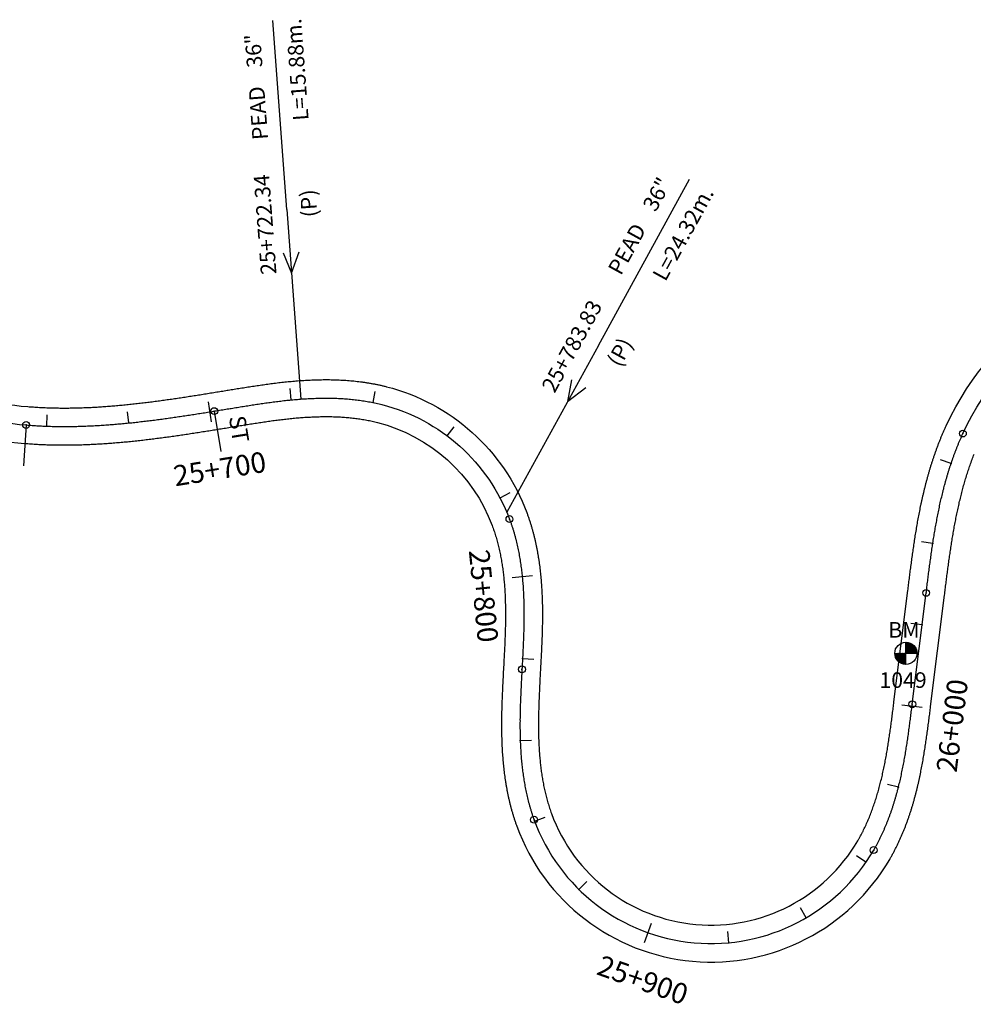
# Model space of a CAD drawing. Units: millimetres. Extents: x 752850 to 810631, y 8118200 to 8156837.
# Drawn here: x 771846 to 772078, y 8151580 to 8151820 of the extents above; entities that cross this region are included whole.
import ezdxf
from ezdxf.enums import TextEntityAlignment as Align

# ---------------------------------------------------------------- set-up
doc = ezdxf.new("R2010")
doc.units = ezdxf.units.MM
doc.header["$MEASUREMENT"] = 0
for name, color, linetype in [('1a-Alcantarillas plantas', 2, 'Continuous'), ('1a-BM', 7, 'Continuous'), ('1a-Eje Final', 240, 'Continuous'), ('1a-Estacado', 7, 'Continuous'), ('1a-Progresiva-Estacado', 2, 'Continuous'), ('1a-Pt-Pc', 7, 'Continuous'), ('1a_Borde de via', 231, 'Continuous')]:
    doc.layers.add(name, color=color, linetype=linetype)
doc.styles.add('romans', font='romans.shx', dxfattribs={"height": 2})
doc.styles.add('SIMPLEX', font='simplex.shx')
doc.styles.get("Standard").update_dxf_attribs({"font": 'ARIAL.TTF'})

# ---------------------------------------------------------------- blocks, each defined once
blk = doc.blocks.new('EJE TOTAL_DEPURADO$0$cir')
at = {"color": 0, "linetype": 'ByBlock'}
blk.add_circle((0, 0), 0.00417, dxfattribs=at)
blk.add_point((0, 0), dxfattribs=at)
blk = doc.blocks.new('EJE TOTAL_DEPURADO$0$MINORTIC')
at = {"color": 0, "linetype": 'ByBlock'}
blk.add_lwpolyline([(0, 0), (0, 0.000692)], dxfattribs=at)
blk.add_point((0, 0), dxfattribs=at)
blk = doc.blocks.new('EJE TOTAL_DEPURADO$0$MAJORTIC')
at = {"color": 0, "linetype": 'ByBlock'}
blk.add_lwpolyline([(0, -0.000692), (0, 0.000692)], dxfattribs=at)
blk.add_point((0, 0), dxfattribs=at)
blk = doc.blocks.new('cir')
at = {"color": 0, "linetype": 'ByBlock'}
blk.add_circle((0, 0), 0.00417, dxfattribs=at)
blk.add_point((0, 0), dxfattribs=at)

msp = doc.modelspace()

# ---------------------------------------------------------------- hatches: boundary and pattern name
at = {"layer": '1a-BM'}
h = msp.add_hatch(dxfattribs=at)
h.set_pattern_fill('ANSI31', color=242, scale=0.9, angle=-179.7226, style=0)
h.set_pattern_definition([(225.277379, (772944.19997, 8152569.26642), (0.079933692, -0.07916347), [])])
h.paths.add_polyline_path([(772061.74, 8151662.69), (772061.73, 8151665.39), (772059.03, 8151665.38, 0.414214)])
h.paths.add_polyline_path([(772061.72, 8151668.09), (772061.73, 8151665.39), (772064.43, 8151665.4, 0.414214)])

# ---------------------------------------------------------------- linework, layer by layer
at = {"layer": '1a-Alcantarillas plantas', "color": 2}
for p, q in [((771910.94, 8151773.48), (771907.53, 8151819.49)), ((771986.82, 8151740.39), (772009.03, 8151780.83)), ((771910.94, 8151773.48), (771914.36, 8151727.31)), ((771910.04, 8151762.89), (771912.11, 8151757.94)), ((771912.11, 8151757.94), (771913.99, 8151763.18)), ((771986.82, 8151740.39), (771964.53, 8151699.8)), ((771980.3, 8151732), (771979.33, 8151726.72)), ((771979.33, 8151726.72), (771983.77, 8151730.09))]:
    msp.add_line(p, q, dxfattribs=at)
at = {"layer": '1a-BM', "color": 242}
for p, q in [((772061.74, 8151662.69), (772061.72, 8151668.09)), ((772059.03, 8151665.38), (772064.43, 8151665.4))]:
    msp.add_line(p, q, dxfattribs=at)
msp.add_circle((772061.73, 8151665.39), 2.7, dxfattribs=at)
at = {"layer": '1a-Eje Final'}
msp.add_lwpolyline([(771799.05, 8151737.84, 0.127001), (771847.45, 8151721, 0.001811), (771848.2, 8151720.94, 0.001784), (771848.94, 8151720.89, 0.001757), (771849.69, 8151720.84, 0.00173), (771850.43, 8151720.79, 0.001702), (771851.18, 8151720.76, 0.001675), (771851.92, 8151720.72, 0.001648), (771852.67, 8151720.7, 0.001621), (771853.41, 8151720.67, 0.001594), (771854.16, 8151720.66, 0.001567), (771854.91, 8151720.64, 0.001539), (771855.65, 8151720.63, 0.001512), (771856.4, 8151720.63, 0.001485), (771857.14, 8151720.63, 0.001458), (771857.89, 8151720.63, 0.001431), (771858.64, 8151720.64, 0.001404), (771859.38, 8151720.66, 0.001376), (771860.13, 8151720.67, 0.001349), (771860.88, 8151720.7, 0.001322), (771861.62, 8151720.72, 0.001295), (771862.37, 8151720.75, 0.001268), (771863.11, 8151720.78, 0.001241), (771863.86, 8151720.82, 0.001213), (771864.6, 8151720.86, 0.001186), (771865.35, 8151720.9, 0.001159), (771866.09, 8151720.95, 0.001132), (771866.84, 8151721, 0.001105), (771867.58, 8151721.06, 0.001078), (771868.33, 8151721.11, 0.00105), (771869.07, 8151721.17, 0.001023), (771869.81, 8151721.24, 0.000996), (771870.56, 8151721.3, 0.000969), (771871.3, 8151721.37, 0.000942), (771872.04, 8151721.45, 0.000915), (771872.78, 8151721.52, 0.000887), (771873.53, 8151721.6, 0.00086), (771874.27, 8151721.68, 0.000833), (771875.01, 8151721.76, 0.000806), (771875.75, 8151721.85, 0.000779), (771876.49, 8151721.93, 0.000752), (771877.23, 8151722.02, 0.000724), (771877.97, 8151722.12, 0.000697), (771878.71, 8151722.21, 0.00067), (771879.45, 8151722.31, 0.000643), (771880.19, 8151722.4, 0.000616), (771880.93, 8151722.5, 0.000589), (771881.67, 8151722.61, 0.000561), (771882.41, 8151722.71, 0.000534), (771883.15, 8151722.81, 0.000507), (771883.89, 8151722.92, 0.00048), (771884.63, 8151723.03, 0.000453), (771885.37, 8151723.14, 0.000426), (771886.1, 8151723.25, 0.000398), (771886.84, 8151723.36, 0.000371), (771887.58, 8151723.47, 0.000344), (771888.32, 8151723.59, 0.000317), (771889.06, 8151723.7, 0.00029), (771889.79, 8151723.82, 0.000263), (771890.53, 8151723.93, 0.000235), (771891.27, 8151724.05, 0.000208), (771892, 8151724.17, 0.000181), (771892.74, 8151724.29, 0.000154), (771893.48, 8151724.41, 0.000127), (771894.21, 8151724.53, 0.0001), (771894.95, 8151724.65, 0.000072), (771895.69, 8151724.77, 0.000045), (771896.42, 8151724.89, 0.000018), (771897.16, 8151725.01), (771897.41, 8151725.05, -0.000027), (771898.14, 8151725.17, -0.00011), (771898.87, 8151725.29, -0.000192), (771899.6, 8151725.4, -0.000274), (771900.33, 8151725.52, -0.000356), (771901.06, 8151725.64, -0.000439), (771901.79, 8151725.75, -0.000521), (771902.52, 8151725.87, -0.000603), (771903.26, 8151725.98, -0.000685), (771903.99, 8151726.09, -0.000767), (771904.72, 8151726.2, -0.00085), (771905.45, 8151726.3, -0.000932), (771906.18, 8151726.41, -0.001014), (771906.92, 8151726.51, -0.001096), (771907.65, 8151726.61, -0.001179), (771908.39, 8151726.7, -0.001261), (771909.12, 8151726.79, -0.001343), (771909.85, 8151726.88, -0.001425), (771910.59, 8151726.96, -0.001507), (771911.33, 8151727.04, -0.00159), (771912.06, 8151727.11, -0.001672), (771912.8, 8151727.18, -0.001754), (771913.54, 8151727.24, -0.001836), (771914.27, 8151727.3, -0.001919), (771915.01, 8151727.35, -0.002001), (771915.75, 8151727.4, -0.002083), (771916.49, 8151727.44, -0.002165), (771917.23, 8151727.47, -0.002247), (771917.97, 8151727.5, -0.00233), (771918.71, 8151727.52, -0.002412), (771919.45, 8151727.54, -0.002494), (771920.19, 8151727.54, -0.002576), (771920.93, 8151727.54, -0.002659), (771921.67, 8151727.53, -0.002741), (771922.41, 8151727.52, -0.002823), (771923.15, 8151727.49, -0.002905), (771923.89, 8151727.46, -0.002987), (771924.63, 8151727.41, -0.00307), (771925.36, 8151727.36, -0.003152), (771926.1, 8151727.3, -0.003234), (771926.84, 8151727.23, -0.003316), (771927.57, 8151727.15, -0.003399), (771928.31, 8151727.06, -0.003481), (771929.04, 8151726.96, -0.003563), (771929.77, 8151726.85, -0.003645), (771930.5, 8151726.73, -0.003727), (771931.23, 8151726.6, -0.00381), (771931.96, 8151726.46, -0.003892), (771932.68, 8151726.3, -0.003974), (771933.4, 8151726.14, -0.004056), (771934.12, 8151725.96, -0.245813), (771965.17, 8151698.09, -0.004084), (771965.43, 8151697.4, -0.004002), (771965.67, 8151696.7, -0.003919), (771965.9, 8151695.99, -0.003837), (771966.12, 8151695.29, -0.003755), (771966.33, 8151694.58, -0.003673), (771966.53, 8151693.87, -0.00359), (771966.72, 8151693.15, -0.003508), (771966.89, 8151692.43, -0.003426), (771967.06, 8151691.71, -0.003344), (771967.22, 8151690.99, -0.003261), (771967.37, 8151690.26, -0.003179), (771967.51, 8151689.54, -0.003097), (771967.64, 8151688.81, -0.003015), (771967.76, 8151688.08, -0.002933), (771967.87, 8151687.35, -0.00285), (771967.98, 8151686.61, -0.002768), (771968.08, 8151685.88, -0.002686), (771968.16, 8151685.15, -0.002604), (771968.25, 8151684.41, -0.002521), (771968.32, 8151683.67, -0.002439), (771968.38, 8151682.94, -0.002357), (771968.44, 8151682.2, -0.002275), (771968.5, 8151681.46, -0.002193), (771968.54, 8151680.72, -0.00211), (771968.58, 8151679.98, -0.002028), (771968.61, 8151679.24, -0.001946), (771968.64, 8151678.5, -0.001864), (771968.66, 8151677.77, -0.001781), (771968.68, 8151677.03, -0.001699), (771968.69, 8151676.29, -0.001617), (771968.7, 8151675.55, -0.001535), (771968.7, 8151674.81, -0.001453), (771968.7, 8151674.07, -0.00137), (771968.69, 8151673.33, -0.001288), (771968.68, 8151672.59, -0.001206), (771968.67, 8151671.85, -0.001124), (771968.65, 8151671.11, -0.001041), (771968.63, 8151670.37, -0.000959), (771968.6, 8151669.63, -0.000877), (771968.58, 8151668.89, -0.000795), (771968.55, 8151668.15, -0.000713), (771968.52, 8151667.41, -0.00063), (771968.48, 8151666.67, -0.000548), (771968.45, 8151665.93, -0.000466), (771968.41, 8151665.19, -0.000384), (771968.38, 8151664.45, -0.000301), (771968.34, 8151663.71, -0.000219), (771968.3, 8151662.97, -0.000137), (771968.26, 8151662.23, -0.000055), (771968.22, 8151661.5), (771968.22, 8151661.47, 0.000027), (771968.18, 8151660.73, 0.000108), (771968.14, 8151659.99, 0.000188), (771968.1, 8151659.25, 0.000269), (771968.06, 8151658.51, 0.00035), (771968.02, 8151657.78, 0.00043), (771967.99, 8151657.04, 0.000511), (771967.95, 8151656.3, 0.000592), (771967.92, 8151655.56, 0.000672), (771967.89, 8151654.82, 0.000753), (771967.86, 8151654.08, 0.000834), (771967.83, 8151653.34, 0.000914), (771967.81, 8151652.6, 0.000995), (771967.79, 8151651.86, 0.001076), (771967.77, 8151651.12, 0.001156), (771967.75, 8151650.38, 0.001237), (771967.74, 8151649.64, 0.001317), (771967.74, 8151648.9, 0.001398), (771967.73, 8151648.16, 0.001479), (771967.73, 8151647.42, 0.001559), (771967.74, 8151646.68, 0.00164), (771967.75, 8151645.94, 0.001721), (771967.77, 8151645.2, 0.001801), (771967.79, 8151644.46, 0.001882), (771967.81, 8151643.72, 0.001963), (771967.84, 8151642.98, 0.002043), (771967.88, 8151642.24, 0.002124), (771967.93, 8151641.5, 0.002205), (771967.98, 8151640.77, 0.002285), (771968.03, 8151640.03, 0.002366), (771968.1, 8151639.29, 0.002447), (771968.17, 8151638.55, 0.002527), (771968.25, 8151637.82, 0.002608), (771968.33, 8151637.08, 0.002689), (771968.43, 8151636.35, 0.002769), (771968.53, 8151635.62, 0.00285), (771968.64, 8151634.89, 0.002931), (771968.76, 8151634.15, 0.003011), (771968.89, 8151633.43, 0.003092), (771969.02, 8151632.7, 0.003173), (771969.17, 8151631.97, 0.003253), (771969.32, 8151631.25, 0.003334), (771969.49, 8151630.53, 0.003415), (771969.66, 8151629.81, 0.003495), (771969.84, 8151629.09, 0.003576), (771970.04, 8151628.38, 0.003657), (771970.24, 8151627.67, 0.003737), (771970.46, 8151626.96, 0.003818), (771970.68, 8151626.25, 0.003899), (771970.92, 8151625.55, 0.003979), (771971.17, 8151624.86, 0.635553), (772053.9, 8151617.47, 0.004006), (772054.27, 8151618.12, 0.003926), (772054.63, 8151618.76, 0.003845), (772054.97, 8151619.42, 0.003764), (772055.31, 8151620.08, 0.003684), (772055.64, 8151620.74, 0.003603), (772055.95, 8151621.41, 0.003522), (772056.26, 8151622.08, 0.003442), (772056.56, 8151622.76, 0.003361), (772056.85, 8151623.44, 0.00328), (772057.13, 8151624.12, 0.0032), (772057.4, 8151624.81, 0.003119), (772057.67, 8151625.5, 0.003038), (772057.92, 8151626.2, 0.002958), (772058.17, 8151626.9, 0.002877), (772058.41, 8151627.6, 0.002796), (772058.64, 8151628.3, 0.002716), (772058.86, 8151629.01, 0.002635), (772059.07, 8151629.71, 0.002554), (772059.28, 8151630.43, 0.002474), (772059.48, 8151631.14, 0.002393), (772059.67, 8151631.85, 0.002312), (772059.86, 8151632.57, 0.002232), (772060.04, 8151633.29, 0.002151), (772060.22, 8151634, 0.00207), (772060.38, 8151634.73, 0.00199), (772060.55, 8151635.45, 0.001909), (772060.7, 8151636.17, 0.001828), (772060.85, 8151636.89, 0.001748), (772061, 8151637.62, 0.001667), (772061.14, 8151638.35, 0.001586), (772061.28, 8151639.07, 0.001506), (772061.41, 8151639.8, 0.001425), (772061.54, 8151640.53, 0.001344), (772061.66, 8151641.26, 0.001264), (772061.78, 8151641.99, 0.001183), (772061.9, 8151642.72, 0.001102), (772062.01, 8151643.45, 0.001022), (772062.12, 8151644.18, 0.000941), (772062.23, 8151644.92, 0.00086), (772062.33, 8151645.65, 0.00078), (772062.43, 8151646.38, 0.000699), (772062.54, 8151647.12, 0.000618), (772062.63, 8151647.85, 0.000538), (772062.73, 8151648.58, 0.000457), (772062.83, 8151649.32, 0.000376), (772062.92, 8151650.05, 0.000296), (772063.01, 8151650.78, 0.000215), (772063.1, 8151651.52, 0.000134), (772063.2, 8151652.25, 0.000054), (772063.29, 8151652.99), (772066.67, 8151680.1, -0.000018), (772066.76, 8151680.84, -0.00007), (772066.86, 8151681.57, -0.000123), (772066.95, 8151682.31, -0.000176), (772067.04, 8151683.04, -0.000229), (772067.13, 8151683.78, -0.000281), (772067.23, 8151684.51, -0.000334), (772067.32, 8151685.25, -0.000387), (772067.42, 8151685.98, -0.00044), (772067.52, 8151686.71, -0.000492), (772067.62, 8151687.45, -0.000545), (772067.72, 8151688.18, -0.000598), (772067.82, 8151688.92, -0.000651), (772067.92, 8151689.65, -0.000703), (772068.03, 8151690.38, -0.000756), (772068.14, 8151691.12, -0.000809), (772068.25, 8151691.85, -0.000862), (772068.36, 8151692.58, -0.000914), (772068.47, 8151693.31, -0.000967), (772068.59, 8151694.04, -0.00102), (772068.71, 8151694.77, -0.001073), (772068.84, 8151695.5, -0.001126), (772068.97, 8151696.23, -0.001178), (772069.1, 8151696.96, -0.001231), (772069.23, 8151697.69, -0.001284), (772069.37, 8151698.42, -0.001337), (772069.51, 8151699.15, -0.001389), (772069.66, 8151699.87, -0.001442), (772069.81, 8151700.6, -0.001495), (772069.96, 8151701.32, -0.001548), (772070.12, 8151702.05, -0.0016), (772070.28, 8151702.77, -0.001653), (772070.45, 8151703.49, -0.001706), (772070.62, 8151704.21, -0.001759), (772070.8, 8151704.93, -0.001811), (772070.99, 8151705.65, -0.001864), (772071.17, 8151706.36, -0.001917), (772071.37, 8151707.08, -0.00197), (772071.57, 8151707.79, -0.002022), (772071.77, 8151708.5, -0.002075), (772071.98, 8151709.21, -0.002128), (772072.2, 8151709.92, -0.002181), (772072.42, 8151710.63, -0.002233), (772072.65, 8151711.33, -0.002286), (772072.89, 8151712.03, -0.002339), (772073.13, 8151712.73, -0.002392), (772073.38, 8151713.43, -0.002445), (772073.64, 8151714.13, -0.002497), (772073.9, 8151714.82, -0.00255), (772074.17, 8151715.51, -0.002603), (772074.44, 8151716.2, -0.002656), (772074.73, 8151716.88, -0.002708), (772075.02, 8151717.56, -0.002761), (772075.32, 8151718.24, -0.002814), (772075.62, 8151718.91, -0.299358), (772136.25, 8151756.69, -0.002831)], format="xyb", dxfattribs=at)
at = {"layer": '1a-Pt-Pc', "linetype": 'Continuous'}
for p, q in [((771893.28, 8151724.37), (771894.89, 8151714.5)), ((771847.45, 8151721), (771846.82, 8151711.02))]:
    msp.add_line(p, q, dxfattribs=at)
at = {"layer": '1a_Borde de via'}
for points in [[(771801.55, 8151741.58, 0.127001), (771847.82, 8151725.48, 0.001811), (771848.53, 8151725.43, 0.001784), (771849.25, 8151725.38, 0.001757), (771849.96, 8151725.33, 0.00173), (771850.67, 8151725.29, 0.001702), (771851.39, 8151725.25, 0.001675), (771852.1, 8151725.22, 0.001648), (771852.82, 8151725.19, 0.001621), (771853.54, 8151725.17, 0.001594), (771854.25, 8151725.15, 0.001567), (771854.97, 8151725.14, 0.001539), (771855.69, 8151725.13, 0.001512), (771856.41, 8151725.13, 0.001485), (771857.13, 8151725.13, 0.001458), (771857.85, 8151725.13, 0.001431), (771858.57, 8151725.14, 0.001404), (771859.29, 8151725.16, 0.001376), (771860.01, 8151725.17, 0.001349), (771860.73, 8151725.19, 0.001322), (771861.46, 8151725.22, 0.001295), (771862.18, 8151725.25, 0.001268), (771862.9, 8151725.28, 0.001241), (771863.63, 8151725.31, 0.001213), (771864.35, 8151725.35, 0.001186), (771865.07, 8151725.4, 0.001159), (771865.8, 8151725.44, 0.001132), (771866.52, 8151725.49, 0.001105), (771867.25, 8151725.54, 0.001078), (771867.97, 8151725.6, 0.00105), (771868.7, 8151725.66, 0.001023), (771869.42, 8151725.72, 0.000996), (771870.15, 8151725.79, 0.000969), (771870.87, 8151725.85, 0.000942), (771871.6, 8151725.92, 0.000915), (771872.32, 8151726, 0.000887), (771873.05, 8151726.07, 0.00086), (771873.78, 8151726.15, 0.000833), (771874.5, 8151726.23, 0.000806), (771875.23, 8151726.32, 0.000779), (771875.96, 8151726.4, 0.000752), (771876.69, 8151726.49, 0.000724), (771877.41, 8151726.58, 0.000697), (771878.14, 8151726.67, 0.00067), (771878.87, 8151726.77, 0.000643), (771879.6, 8151726.87, 0.000616), (771880.33, 8151726.96, 0.000589), (771881.06, 8151727.06, 0.000561), (771881.78, 8151727.17, 0.000534), (771882.51, 8151727.27, 0.000507), (771883.24, 8151727.37, 0.00048), (771883.97, 8151727.48, 0.000453), (771884.7, 8151727.59, 0.000426), (771885.43, 8151727.7, 0.000398), (771886.17, 8151727.81, 0.000371), (771886.9, 8151727.92, 0.000344), (771887.63, 8151728.03, 0.000317), (771888.36, 8151728.15, 0.00029), (771889.09, 8151728.26, 0.000263), (771889.82, 8151728.38, 0.000235), (771890.56, 8151728.5, 0.000208), (771891.29, 8151728.61, 0.000181), (771892.02, 8151728.73, 0.000154), (771892.76, 8151728.85, 0.000127), (771893.49, 8151728.97, 0.0001), (771894.23, 8151729.09, 0.000072), (771894.96, 8151729.21, 0.000045), (771895.7, 8151729.33, 0.000018), (771896.44, 8151729.45), (771896.68, 8151729.49, -0.000027), (771897.42, 8151729.61, -0.00011), (771898.15, 8151729.73, -0.000192), (771898.88, 8151729.85, -0.000274), (771899.62, 8151729.96, -0.000356), (771900.36, 8151730.08, -0.000439), (771901.09, 8151730.2, -0.000521), (771901.83, 8151730.31, -0.000603), (771902.58, 8151730.43, -0.000685), (771903.32, 8151730.54, -0.000767), (771904.07, 8151730.65, -0.00085), (771904.82, 8151730.76, -0.000932), (771905.56, 8151730.87, -0.001014), (771906.32, 8151730.97, -0.001096), (771907.07, 8151731.07, -0.001179), (771907.82, 8151731.16, -0.001261), (771908.58, 8151731.26, -0.001343), (771909.34, 8151731.35, -0.001425), (771910.1, 8151731.43, -0.001507), (771910.87, 8151731.51, -0.00159), (771911.63, 8151731.59, -0.001672), (771912.4, 8151731.66, -0.001754), (771913.17, 8151731.73, -0.001836), (771913.94, 8151731.79, -0.001919), (771914.71, 8151731.84, -0.002001), (771915.49, 8151731.89, -0.002083), (771916.26, 8151731.93, -0.002165), (771917.04, 8151731.97, -0.002247), (771917.82, 8151732, -0.00233), (771918.6, 8151732.02, -0.002412), (771919.39, 8151732.03, -0.002494), (771920.17, 8151732.04, -0.002576), (771920.96, 8151732.04, -0.002659), (771921.75, 8151732.03, -0.002741), (771922.53, 8151732.01, -0.002823), (771923.33, 8151731.99, -0.002905), (771924.12, 8151731.95, -0.002987), (771924.91, 8151731.9, -0.00307), (771925.7, 8151731.85, -0.003152), (771926.5, 8151731.78, -0.003234), (771927.29, 8151731.71, -0.003316), (771928.09, 8151731.62, -0.003399), (771928.88, 8151731.53, -0.003481), (771929.68, 8151731.42, -0.003563), (771930.47, 8151731.3, -0.003645), (771931.27, 8151731.17, -0.003727), (771932.06, 8151731.02, -0.00381), (771932.86, 8151730.87, -0.003892), (771933.65, 8151730.7, -0.003974), (771934.44, 8151730.52, -0.004056), (771935.23, 8151730.32, -0.245813), (771969.39, 8151699.67, -0.004084), (771969.67, 8151698.9, -0.004002), (771969.93, 8151698.13, -0.003919), (771970.19, 8151697.36, -0.003837), (771970.43, 8151696.59, -0.003755), (771970.65, 8151695.82, -0.003673), (771970.87, 8151695.04, -0.00359), (771971.08, 8151694.26, -0.003508), (771971.27, 8151693.48, -0.003426), (771971.45, 8151692.7, -0.003344), (771971.62, 8151691.92, -0.003261), (771971.78, 8151691.14, -0.003179), (771971.93, 8151690.36, -0.003097), (771972.07, 8151689.57, -0.003015), (771972.2, 8151688.79, -0.002933), (771972.33, 8151688.01, -0.00285), (771972.44, 8151687.23, -0.002768), (771972.54, 8151686.44, -0.002686), (771972.64, 8151685.66, -0.002604), (771972.72, 8151684.88, -0.002521), (771972.8, 8151684.1, -0.002439), (771972.87, 8151683.32, -0.002357), (771972.93, 8151682.54, -0.002275), (771972.99, 8151681.76, -0.002193), (771973.03, 8151680.98, -0.00211), (771973.08, 8151680.2, -0.002028), (771973.11, 8151679.43, -0.001946), (771973.14, 8151678.65, -0.001864), (771973.16, 8151677.88, -0.001781), (771973.18, 8151677.11, -0.001699), (771973.19, 8151676.34, -0.001617), (771973.2, 8151675.57, -0.001535), (771973.2, 8151674.8, -0.001453), (771973.2, 8151674.04, -0.00137), (771973.19, 8151673.27, -0.001288), (771973.18, 8151672.51, -0.001206), (771973.16, 8151671.75, -0.001124), (771973.15, 8151670.99, -0.001041), (771973.12, 8151670.23, -0.000959), (771973.1, 8151669.47, -0.000877), (771973.07, 8151668.72, -0.000795), (771973.04, 8151667.97, -0.000713), (771973.01, 8151667.21, -0.00063), (771972.98, 8151666.46, -0.000548), (771972.94, 8151665.71, -0.000466), (771972.91, 8151664.97, -0.000384), (771972.87, 8151664.22, -0.000301), (771972.83, 8151663.48, -0.000219), (771972.79, 8151662.73, -0.000137), (771972.75, 8151661.99, -0.000055), (771972.71, 8151661.25), (771972.71, 8151661.23, 0.000027), (771972.67, 8151660.49, 0.000108), (771972.63, 8151659.75, 0.000188), (771972.59, 8151659.02, 0.000269), (771972.56, 8151658.28, 0.00035), (771972.52, 8151657.55, 0.00043), (771972.48, 8151656.82, 0.000511), (771972.45, 8151656.09, 0.000592), (771972.42, 8151655.36, 0.000672), (771972.38, 8151654.63, 0.000753), (771972.36, 8151653.91, 0.000834), (771972.33, 8151653.19, 0.000914), (771972.31, 8151652.46, 0.000995), (771972.29, 8151651.74, 0.001076), (771972.27, 8151651.02, 0.001156), (771972.25, 8151650.3, 0.001237), (771972.24, 8151649.58, 0.001317), (771972.24, 8151648.87, 0.001398), (771972.23, 8151648.15, 0.001479), (771972.23, 8151647.44, 0.001559), (771972.24, 8151646.73, 0.00164), (771972.25, 8151646.02, 0.001721), (771972.26, 8151645.31, 0.001801), (771972.28, 8151644.6, 0.001882), (771972.31, 8151643.9, 0.001963), (771972.34, 8151643.19, 0.002043), (771972.37, 8151642.49, 0.002124), (771972.42, 8151641.79, 0.002205), (771972.46, 8151641.09, 0.002285), (771972.52, 8151640.4, 0.002366), (771972.58, 8151639.7, 0.002447), (771972.65, 8151639.01, 0.002527), (771972.72, 8151638.32, 0.002608), (771972.8, 8151637.63, 0.002689), (771972.89, 8151636.95, 0.002769), (771972.98, 8151636.26, 0.00285), (771973.08, 8151635.58, 0.002931), (771973.2, 8151634.9, 0.003011), (771973.31, 8151634.23, 0.003092), (771973.44, 8151633.56, 0.003173), (771973.57, 8151632.89, 0.003253), (771973.72, 8151632.22, 0.003334), (771973.87, 8151631.56, 0.003415), (771974.03, 8151630.9, 0.003495), (771974.2, 8151630.24, 0.003576), (771974.37, 8151629.59, 0.003657), (771974.56, 8151628.94, 0.003737), (771974.75, 8151628.3, 0.003818), (771974.96, 8151627.66, 0.003899), (771975.17, 8151627.03, 0.003979), (771975.4, 8151626.4, 0.635553), (772050.01, 8151619.74, 0.004006), (772050.34, 8151620.32, 0.003926), (772050.67, 8151620.91, 0.003845), (772050.98, 8151621.5, 0.003764), (772051.29, 8151622.1, 0.003684), (772051.59, 8151622.7, 0.003603), (772051.88, 8151623.31, 0.003522), (772052.16, 8151623.93, 0.003442), (772052.43, 8151624.55, 0.003361), (772052.7, 8151625.17, 0.00328), (772052.96, 8151625.8, 0.0032), (772053.21, 8151626.44, 0.003119), (772053.45, 8151627.08, 0.003038), (772053.69, 8151627.72, 0.002958), (772053.91, 8151628.37, 0.002877), (772054.14, 8151629.02, 0.002796), (772054.35, 8151629.68, 0.002716), (772054.56, 8151630.34, 0.002635), (772054.76, 8151631, 0.002554), (772054.95, 8151631.66, 0.002474), (772055.14, 8151632.33, 0.002393), (772055.32, 8151633.01, 0.002312), (772055.5, 8151633.68, 0.002232), (772055.67, 8151634.36, 0.002151), (772055.84, 8151635.04, 0.00207), (772056, 8151635.73, 0.00199), (772056.15, 8151636.42, 0.001909), (772056.3, 8151637.11, 0.001828), (772056.44, 8151637.8, 0.001748), (772056.58, 8151638.49, 0.001667), (772056.72, 8151639.19, 0.001586), (772056.85, 8151639.89, 0.001506), (772056.98, 8151640.59, 0.001425), (772057.1, 8151641.3, 0.001344), (772057.22, 8151642, 0.001264), (772057.34, 8151642.71, 0.001183), (772057.45, 8151643.42, 0.001102), (772057.56, 8151644.13, 0.001022), (772057.67, 8151644.85, 0.000941), (772057.77, 8151645.56, 0.00086), (772057.88, 8151646.28, 0.00078), (772057.98, 8151647, 0.000699), (772058.08, 8151647.72, 0.000618), (772058.17, 8151648.44, 0.000538), (772058.27, 8151649.17, 0.000457), (772058.36, 8151649.89, 0.000376), (772058.46, 8151650.62, 0.000296), (772058.55, 8151651.35, 0.000215), (772058.64, 8151652.08, 0.000134), (772058.73, 8151652.81, 0.000054), (772058.82, 8151653.54), (772062.21, 8151680.66, -0.000018), (772062.3, 8151681.39, -0.00007), (772062.39, 8151682.13, -0.000123), (772062.48, 8151682.87, -0.000176), (772062.58, 8151683.61, -0.000229), (772062.67, 8151684.35, -0.000281), (772062.77, 8151685.09, -0.000334), (772062.86, 8151685.83, -0.000387), (772062.96, 8151686.57, -0.00044), (772063.06, 8151687.31, -0.000492), (772063.16, 8151688.05, -0.000545), (772063.26, 8151688.8, -0.000598), (772063.36, 8151689.54, -0.000651), (772063.47, 8151690.29, -0.000703), (772063.58, 8151691.03, -0.000756), (772063.69, 8151691.78, -0.000809), (772063.8, 8151692.53, -0.000862), (772063.91, 8151693.27, -0.000914), (772064.03, 8151694.02, -0.000967), (772064.15, 8151694.77, -0.00102), (772064.28, 8151695.52, -0.001073), (772064.4, 8151696.27, -0.001126), (772064.53, 8151697.02, -0.001178), (772064.67, 8151697.77, -0.001231), (772064.81, 8151698.52, -0.001284), (772064.95, 8151699.27, -0.001337), (772065.1, 8151700.02, -0.001389), (772065.25, 8151700.77, -0.001442), (772065.4, 8151701.52, -0.001495), (772065.56, 8151702.27, -0.001548), (772065.73, 8151703.02, -0.0016), (772065.9, 8151703.77, -0.001653), (772066.07, 8151704.52, -0.001706), (772066.25, 8151705.28, -0.001759), (772066.44, 8151706.03, -0.001811), (772066.63, 8151706.77, -0.001864), (772066.83, 8151707.52, -0.001917), (772067.03, 8151708.27, -0.00197), (772067.24, 8151709.02, -0.002022), (772067.45, 8151709.77, -0.002075), (772067.68, 8151710.51, -0.002128), (772067.9, 8151711.26, -0.002181), (772068.14, 8151712, -0.002233), (772068.38, 8151712.74, -0.002286), (772068.63, 8151713.49, -0.002339), (772068.89, 8151714.23, -0.002392), (772069.15, 8151714.96, -0.002445), (772069.42, 8151715.7, -0.002497), (772069.7, 8151716.44, -0.00255), (772069.98, 8151717.17, -0.002603), (772070.28, 8151717.9, -0.002656), (772070.58, 8151718.63, -0.002708), (772070.89, 8151719.35, -0.002761), (772071.21, 8151720.08, -0.002814), (772071.54, 8151720.8, -0.299358), (772136.36, 8151761.19, -0.002831)], [(771796.56, 8151734.09, 0.127001), (771847.08, 8151716.51, 0.001811), (771847.86, 8151716.45, 0.001784), (771848.64, 8151716.4, 0.001757), (771849.41, 8151716.35, 0.00173), (771850.19, 8151716.3, 0.001702), (771850.96, 8151716.26, 0.001675), (771851.74, 8151716.23, 0.001648), (771852.52, 8151716.2, 0.001621), (771853.29, 8151716.18, 0.001594), (771854.07, 8151716.16, 0.001567), (771854.84, 8151716.14, 0.001539), (771855.61, 8151716.13, 0.001512), (771856.39, 8151716.13, 0.001485), (771857.16, 8151716.13, 0.001458), (771857.93, 8151716.13, 0.001431), (771858.7, 8151716.14, 0.001404), (771859.48, 8151716.16, 0.001376), (771860.25, 8151716.18, 0.001349), (771861.02, 8151716.2, 0.001322), (771861.79, 8151716.22, 0.001295), (771862.55, 8151716.25, 0.001268), (771863.32, 8151716.29, 0.001241), (771864.09, 8151716.33, 0.001213), (771864.86, 8151716.37, 0.001186), (771865.62, 8151716.41, 0.001159), (771866.39, 8151716.46, 0.001132), (771867.15, 8151716.51, 0.001105), (771867.92, 8151716.57, 0.001078), (771868.68, 8151716.63, 0.00105), (771869.44, 8151716.69, 0.001023), (771870.21, 8151716.75, 0.000996), (771870.97, 8151716.82, 0.000969), (771871.73, 8151716.89, 0.000942), (771872.49, 8151716.97, 0.000915), (771873.25, 8151717.04, 0.000887), (771874, 8151717.12, 0.00086), (771874.76, 8151717.21, 0.000833), (771875.52, 8151717.29, 0.000806), (771876.27, 8151717.38, 0.000779), (771877.03, 8151717.47, 0.000752), (771877.78, 8151717.56, 0.000724), (771878.54, 8151717.65, 0.000697), (771879.29, 8151717.75, 0.00067), (771880.04, 8151717.85, 0.000643), (771880.79, 8151717.94, 0.000616), (771881.54, 8151718.05, 0.000589), (771882.29, 8151718.15, 0.000561), (771883.04, 8151718.25, 0.000534), (771883.79, 8151718.36, 0.000507), (771884.54, 8151718.47, 0.00048), (771885.28, 8151718.58, 0.000453), (771886.03, 8151718.69, 0.000426), (771886.78, 8151718.8, 0.000398), (771887.52, 8151718.91, 0.000371), (771888.26, 8151719.03, 0.000344), (771889.01, 8151719.14, 0.000317), (771889.75, 8151719.26, 0.00029), (771890.49, 8151719.37, 0.000263), (771891.23, 8151719.49, 0.000235), (771891.98, 8151719.61, 0.000208), (771892.72, 8151719.73, 0.000181), (771893.46, 8151719.85, 0.000154), (771894.2, 8151719.97, 0.000127), (771894.93, 8151720.08, 0.0001), (771895.67, 8151720.2, 0.000072), (771896.41, 8151720.32, 0.000045), (771897.15, 8151720.45, 0.000018), (771897.88, 8151720.57), (771898.13, 8151720.61, -0.000027), (771898.86, 8151720.73, -0.00011), (771899.59, 8151720.84, -0.000192), (771900.32, 8151720.96, -0.000274), (771901.04, 8151721.08, -0.000356), (771901.77, 8151721.19, -0.000439), (771902.49, 8151721.31, -0.000521), (771903.21, 8151721.42, -0.000603), (771903.93, 8151721.53, -0.000685), (771904.65, 8151721.64, -0.000767), (771905.37, 8151721.75, -0.00085), (771906.09, 8151721.85, -0.000932), (771906.8, 8151721.95, -0.001014), (771907.52, 8151722.05, -0.001096), (771908.23, 8151722.14, -0.001179), (771908.95, 8151722.23, -0.001261), (771909.66, 8151722.32, -0.001343), (771910.37, 8151722.41, -0.001425), (771911.08, 8151722.48, -0.001507), (771911.79, 8151722.56, -0.00159), (771912.49, 8151722.63, -0.001672), (771913.2, 8151722.7, -0.001754), (771913.91, 8151722.76, -0.001836), (771914.61, 8151722.81, -0.001919), (771915.31, 8151722.86, -0.002001), (771916.02, 8151722.91, -0.002083), (771916.72, 8151722.94, -0.002165), (771917.42, 8151722.98, -0.002247), (771918.12, 8151723, -0.00233), (771918.81, 8151723.02, -0.002412), (771919.51, 8151723.04, -0.002494), (771920.2, 8151723.04, -0.002576), (771920.9, 8151723.04, -0.002659), (771921.59, 8151723.03, -0.002741), (771922.28, 8151723.02, -0.002823), (771922.97, 8151722.99, -0.002905), (771923.66, 8151722.96, -0.002987), (771924.34, 8151722.92, -0.00307), (771925.02, 8151722.88, -0.003152), (771925.7, 8151722.82, -0.003234), (771926.38, 8151722.75, -0.003316), (771927.06, 8151722.68, -0.003399), (771927.73, 8151722.6, -0.003481), (771928.4, 8151722.51, -0.003563), (771929.07, 8151722.41, -0.003645), (771929.74, 8151722.3, -0.003727), (771930.4, 8151722.18, -0.00381), (771931.06, 8151722.05, -0.003892), (771931.71, 8151721.91, -0.003974), (771932.36, 8151721.76, -0.004056), (771933.01, 8151721.6, -0.245813), (771960.96, 8151696.52, -0.004084), (771961.19, 8151695.89, -0.004002), (771961.4, 8151695.26, -0.003919), (771961.61, 8151694.62, -0.003837), (771961.81, 8151693.98, -0.003755), (771962, 8151693.34, -0.003673), (771962.18, 8151692.69, -0.00359), (771962.36, 8151692.04, -0.003508), (771962.52, 8151691.38, -0.003426), (771962.67, 8151690.72, -0.003344), (771962.82, 8151690.05, -0.003261), (771962.96, 8151689.39, -0.003179), (771963.09, 8151688.71, -0.003097), (771963.21, 8151688.04, -0.003015), (771963.32, 8151687.36, -0.002933), (771963.42, 8151686.69, -0.00285), (771963.52, 8151686, -0.002768), (771963.61, 8151685.32, -0.002686), (771963.69, 8151684.63, -0.002604), (771963.77, 8151683.94, -0.002521), (771963.84, 8151683.25, -0.002439), (771963.9, 8151682.56, -0.002357), (771963.96, 8151681.86, -0.002275), (771964.01, 8151681.16, -0.002193), (771964.05, 8151680.46, -0.00211), (771964.09, 8151679.76, -0.002028), (771964.12, 8151679.06, -0.001946), (771964.14, 8151678.36, -0.001864), (771964.16, 8151677.65, -0.001781), (771964.18, 8151676.94, -0.001699), (771964.19, 8151676.23, -0.001617), (771964.2, 8151675.52, -0.001535), (771964.2, 8151674.81, -0.001453), (771964.2, 8151674.09, -0.00137), (771964.19, 8151673.38, -0.001288), (771964.18, 8151672.66, -0.001206), (771964.17, 8151671.94, -0.001124), (771964.15, 8151671.22, -0.001041), (771964.13, 8151670.5, -0.000959), (771964.11, 8151669.78, -0.000877), (771964.08, 8151669.06, -0.000795), (771964.05, 8151668.33, -0.000713), (771964.02, 8151667.6, -0.00063), (771963.99, 8151666.88, -0.000548), (771963.95, 8151666.15, -0.000466), (771963.92, 8151665.41, -0.000384), (771963.88, 8151664.68, -0.000301), (771963.84, 8151663.95, -0.000219), (771963.8, 8151663.21, -0.000137), (771963.77, 8151662.48, -0.000055), (771963.73, 8151661.74), (771963.72, 8151661.71, 0.000027), (771963.68, 8151660.97, 0.000108), (771963.64, 8151660.23, 0.000188), (771963.61, 8151659.49, 0.000269), (771963.57, 8151658.75, 0.00035), (771963.53, 8151658, 0.00043), (771963.49, 8151657.25, 0.000511), (771963.46, 8151656.5, 0.000592), (771963.42, 8151655.75, 0.000672), (771963.39, 8151655, 0.000753), (771963.36, 8151654.25, 0.000834), (771963.34, 8151653.49, 0.000914), (771963.31, 8151652.74, 0.000995), (771963.29, 8151651.98, 0.001076), (771963.27, 8151651.22, 0.001156), (771963.26, 8151650.46, 0.001237), (771963.24, 8151649.7, 0.001317), (771963.24, 8151648.93, 0.001398), (771963.23, 8151648.17, 0.001479), (771963.23, 8151647.4, 0.001559), (771963.24, 8151646.63, 0.00164), (771963.25, 8151645.86, 0.001721), (771963.27, 8151645.09, 0.001801), (771963.29, 8151644.32, 0.001882), (771963.32, 8151643.55, 0.001963), (771963.35, 8151642.77, 0.002043), (771963.39, 8151642, 0.002124), (771963.43, 8151641.22, 0.002205), (771963.49, 8151640.44, 0.002285), (771963.55, 8151639.66, 0.002366), (771963.62, 8151638.88, 0.002447), (771963.69, 8151638.1, 0.002527), (771963.77, 8151637.32, 0.002608), (771963.87, 8151636.54, 0.002689), (771963.97, 8151635.76, 0.002769), (771964.08, 8151634.97, 0.00285), (771964.19, 8151634.19, 0.002931), (771964.32, 8151633.41, 0.003011), (771964.46, 8151632.62, 0.003092), (771964.6, 8151631.84, 0.003173), (771964.76, 8151631.06, 0.003253), (771964.93, 8151630.28, 0.003334), (771965.11, 8151629.5, 0.003415), (771965.29, 8151628.72, 0.003495), (771965.49, 8151627.94, 0.003576), (771965.71, 8151627.17, 0.003657), (771965.93, 8151626.39, 0.003737), (771966.16, 8151625.62, 0.003818), (771966.41, 8151624.85, 0.003899), (771966.67, 8151624.08, 0.003979), (771966.94, 8151623.32, 0.635553), (772057.79, 8151615.21, 0.004006), (772058.19, 8151615.91, 0.003926), (772058.58, 8151616.62, 0.003845), (772058.96, 8151617.34, 0.003764), (772059.33, 8151618.06, 0.003684), (772059.69, 8151618.78, 0.003603), (772060.03, 8151619.51, 0.003522), (772060.37, 8151620.24, 0.003442), (772060.69, 8151620.97, 0.003361), (772061, 8151621.71, 0.00328), (772061.31, 8151622.45, 0.0032), (772061.6, 8151623.19, 0.003119), (772061.88, 8151623.93, 0.003038), (772062.16, 8151624.68, 0.002958), (772062.42, 8151625.43, 0.002877), (772062.67, 8151626.17, 0.002796), (772062.92, 8151626.93, 0.002716), (772063.16, 8151627.68, 0.002635), (772063.39, 8151628.43, 0.002554), (772063.61, 8151629.19, 0.002474), (772063.82, 8151629.94, 0.002393), (772064.02, 8151630.7, 0.002312), (772064.22, 8151631.45, 0.002232), (772064.41, 8151632.21, 0.002151), (772064.59, 8151632.96, 0.00207), (772064.77, 8151633.72, 0.00199), (772064.94, 8151634.48, 0.001909), (772065.1, 8151635.23, 0.001828), (772065.26, 8151635.99, 0.001748), (772065.41, 8151636.75, 0.001667), (772065.56, 8151637.5, 0.001586), (772065.7, 8151638.26, 0.001506), (772065.84, 8151639.01, 0.001425), (772065.97, 8151639.77, 0.001344), (772066.1, 8151640.52, 0.001264), (772066.22, 8151641.27, 0.001183), (772066.34, 8151642.02, 0.001102), (772066.46, 8151642.77, 0.001022), (772066.57, 8151643.52, 0.000941), (772066.68, 8151644.27, 0.00086), (772066.79, 8151645.02, 0.00078), (772066.89, 8151645.77, 0.000699), (772066.99, 8151646.51, 0.000618), (772067.09, 8151647.26, 0.000538), (772067.19, 8151648, 0.000457), (772067.29, 8151648.74, 0.000376), (772067.38, 8151649.48, 0.000296), (772067.48, 8151650.22, 0.000215), (772067.57, 8151650.96, 0.000134), (772067.66, 8151651.7, 0.000054), (772067.75, 8151652.43), (772071.14, 8151679.54, -0.000018), (772071.23, 8151680.28, -0.00007), (772071.32, 8151681.01, -0.000123), (772071.41, 8151681.74, -0.000176), (772071.51, 8151682.48, -0.000229), (772071.6, 8151683.21, -0.000281), (772071.69, 8151683.94, -0.000334), (772071.79, 8151684.67, -0.000387), (772071.88, 8151685.39, -0.00044), (772071.98, 8151686.12, -0.000492), (772072.08, 8151686.84, -0.000545), (772072.17, 8151687.57, -0.000598), (772072.27, 8151688.29, -0.000651), (772072.38, 8151689.01, -0.000703), (772072.48, 8151689.73, -0.000756), (772072.59, 8151690.45, -0.000809), (772072.7, 8151691.17, -0.000862), (772072.81, 8151691.89, -0.000914), (772072.92, 8151692.6, -0.000967), (772073.03, 8151693.32, -0.00102), (772073.15, 8151694.03, -0.001073), (772073.27, 8151694.74, -0.001126), (772073.4, 8151695.45, -0.001178), (772073.52, 8151696.16, -0.001231), (772073.65, 8151696.86, -0.001284), (772073.79, 8151697.57, -0.001337), (772073.93, 8151698.27, -0.001389), (772074.07, 8151698.97, -0.001442), (772074.21, 8151699.67, -0.001495), (772074.36, 8151700.37, -0.001548), (772074.51, 8151701.07, -0.0016), (772074.67, 8151701.76, -0.001653), (772074.83, 8151702.45, -0.001706), (772075, 8151703.14, -0.001759), (772075.17, 8151703.83, -0.001811), (772075.34, 8151704.52, -0.001864), (772075.52, 8151705.2, -0.001917), (772075.71, 8151705.88, -0.00197), (772075.9, 8151706.56, -0.002022), (772076.09, 8151707.24, -0.002075), (772076.29, 8151707.91, -0.002128), (772076.5, 8151708.58, -0.002181), (772076.71, 8151709.25, -0.002233), (772076.93, 8151709.92, -0.002286), (772077.15, 8151710.58, -0.002339), (772077.38, 8151711.24, -0.002392), (772077.61, 8151711.9, -0.002445), (772077.85, 8151712.55, -0.002497), (772078.1, 8151713.2, -0.00255), (772078.35, 8151713.85, -0.002603)]]:
    msp.add_lwpolyline(points, format="xyb", dxfattribs=at)

# ---------------------------------------------------------------- block references
at = {"layer": '1a-Estacado', "color": 0, "linetype": 'Continuous'}
for name, p, xscale, yscale, zscale, rotation in [('EJE TOTAL_DEPURADO$0$MINORTIC', (771912.02, 8151727.11), 4000.000000000002, 4000, 4000, 5.518368109025922), ('EJE TOTAL_DEPURADO$0$MINORTIC', (771931.94, 8151726.46), 4000, 4000, 4000, 348.4767027355631), ('EJE TOTAL_DEPURADO$0$MAJORTIC', (771892.24, 8151724.21), 3600, 3600, 3600, 9.128532000859348), ('EJE TOTAL_DEPURADO$0$MINORTIC', (771852.46, 8151720.7), 3999.999999999996, 3999.999999999997, 4000, 357.9552674356557), ('EJE TOTAL_DEPURADO$0$MINORTIC', (771872.43, 8151721.48), 4000, 4000, 4000, 5.777832592788855), ('EJE TOTAL_DEPURADO$0$MINORTIC', (771950.04, 8151718.34), 4000, 4000, 4000, 323.0981427340949), ('EJE TOTAL_DEPURADO$0$cir', (772075.62, 8151718.91), 200, 200, 200, 65.25596594514693), ('EJE TOTAL_DEPURADO$0$MINORTIC', (772072.75, 8151711.61), 3999.999999999999, 4000, 4000, 71.49833126133953), ('EJE TOTAL_DEPURADO$0$MINORTIC', (771962.88, 8151703.23), 3999.999999999999, 3999.999999999999, 4000, 297.6333518645516), ('EJE TOTAL_DEPURADO$0$cir', (771965.17, 8151698.09), 200, 200, 200, 290.4715450046088), ('EJE TOTAL_DEPURADO$0$MINORTIC', (772068.29, 8151692.14), 4000.000000000001, 4000.000000000001, 4000, 81.25954323488884), ('EJE TOTAL_DEPURADO$0$MAJORTIC', (771968.28, 8151684.1), 3600, 3600, 3600, 275.7240720242486), ('EJE TOTAL_DEPURADO$0$cir', (772066.67, 8151680.1), 200, 200, 200, 82.88543659602567), ('EJE TOTAL_DEPURADO$0$MINORTIC', (772065.7, 8151672.31), 4000.000000000005, 4000.000000000005, 4000, 82.88543659602567), ('EJE TOTAL_DEPURADO$0$MINORTIC', (771968.36, 8151664.12), 3999.999999999996, 3999.999999999997, 4000, 267.0351608326495), ('EJE TOTAL_DEPURADO$0$cir', (771968.22, 8151661.5), 200, 200, 200, 266.9166134454318), ('EJE TOTAL_DEPURADO$0$cir', (771968.22, 8151661.47), 199.9999999999998, 199.9999999999998, 200, 266.9166132315798), ('EJE TOTAL_DEPURADO$0$cir', (772063.29, 8151652.99), 200, 200, 200, 82.88543659602567), ('EJE TOTAL_DEPURADO$0$MAJORTIC', (772063.22, 8151652.46), 3600, 3600, 3600, 82.88073223711979), ('EJE TOTAL_DEPURADO$0$MINORTIC', (771967.8, 8151644.13), 4000.000000000004, 4000.000000000003, 4000, 271.9975273947921), ('EJE TOTAL_DEPURADO$0$MINORTIC', (772059.91, 8151632.75), 4000.000000000003, 4000.000000000003, 4000, 75.77242750391724), ('EJE TOTAL_DEPURADO$0$cir', (771971.17, 8151624.86), 199.9999999999998, 199.9999999999998, 200, 290.0247869995915), ('EJE TOTAL_DEPURADO$0$MINORTIC', (771971.29, 8151624.53), 4000.000000000001, 4000.000000000001, 4000, 290.4614861051122), ('EJE TOTAL_DEPURADO$0$cir', (772053.9, 8151617.47), 200, 200, 200, 59.7772630463883), ('EJE TOTAL_DEPURADO$0$MINORTIC', (772052.01, 8151614.5), 4000, 4000, 4000, 55.37053237645659), ('EJE TOTAL_DEPURADO$0$MINORTIC', (771982.08, 8151607.88), 4000, 4000, 4000, 315.4432953812112), ('EJE TOTAL_DEPURADO$0$MINORTIC', (772037.47, 8151600.99), 4000, 4000, 4000, 30.3887231098175), ('EJE TOTAL_DEPURADO$0$MAJORTIC', (771998.9, 8151597.34), 3600, 3600, 3600, 340.4251046111311), ('EJE TOTAL_DEPURADO$0$MINORTIC', (772018.59, 8151594.9), 4000.000000000004, 4000.000000000003, 4000, 5.406913864374917)]:
    msp.add_blockref(name, p, dxfattribs=dict(at, xscale=xscale, yscale=yscale, zscale=zscale, rotation=rotation))
at = {"layer": '1a-Pt-Pc', "linetype": 'Continuous', "xscale": 200, "yscale": 200, "zscale": 200}
for p, rotation in [((771893.28, 8151724.37), 9.26757593172399), ((771847.45, 8151721), 356.3760255420427)]:
    msp.add_blockref('cir', p, dxfattribs=dict(at, rotation=rotation))
at = {"layer": '1a-Pt-Pc', "color": 0, "linetype": 'Continuous', "xscale": 200, "yscale": 200, "zscale": 200, "rotation": 355.2928980441059}
msp.add_blockref('EJE TOTAL_DEPURADO$0$cir', (771847.45, 8151721), dxfattribs=at)

# ---------------------------------------------------------------- texts
at = {"layer": '1a-Alcantarillas plantas', "color": 2}
for s, rotation, p in [('L=15.88m.', 94.235, (771916.27, 8151795.27)), ('36"', 94.235, (771905.05, 8151808.17)), ('PEAD', 94.235, (771906.39, 8151790.58)), ('25+722.34', 94.235, (771908.44, 8151757.76)), ('36"', 61.228, (772000.78, 8151772.68)), ('(P)', 94.235, (771918.4, 8151771.73)), ('L=24.32m.', 61.228, (772003.16, 8151755.76)), ('PEAD', 61.228, (771992.32, 8151757.21)), ('25+783.83', 61.228, (771976.16, 8151728.57)), ('(P)', 61.228, (771992.13, 8151734.86))]:
    msp.add_text(s, height=3.8, rotation=rotation, dxfattribs=at).set_placement(p)
at = {"layer": '1a-Alcantarillas plantas', "style": 'romans'}
for rotation, p in [(94.235, (771912.11, 8151757.94)), (61.228, (771979.33, 8151726.72))]:
    msp.add_text('0+000', height=0.02, rotation=rotation, dxfattribs=at).set_placement(p, align=Align.MIDDLE_CENTER)
at = {"layer": '1a-BM', "style": 'romans'}
msp.add_text('BM', height=3.8, dxfattribs=at).set_placement((772057.45, 8151669.2, 417.85))
at = {"layer": '1a-Estacado', "color": 242, "style": 'romans'}
msp.add_text('1049', height=3.8, dxfattribs=at).set_placement((772055.29, 8151656.97))
at = {"layer": '1a-Progresiva-Estacado', "color": 7, "style": 'SIMPLEX'}
for s, rotation, p in [('25+700', 9.1285, (771894.6, 8151710.32)), ('25+800', 275.7241, (771958.88, 8151679.36)), ('26+000', 82.8807, (772073, 8151647.78)), ('25+900', 340.4251, (771997.65, 8151585.83))]:
    msp.add_text(s, height=5, rotation=rotation, dxfattribs=at).set_placement(p, align=Align.MIDDLE_CENTER)
at = {"layer": '1a-Pt-Pc', "linetype": 'Continuous'}
msp.add_text('ST', height=4, rotation=279.2676, dxfattribs=at).set_placement((771895.57, 8151722.72), align=Align.BOTTOM_LEFT)

doc.saveas('drawing.dxf')
